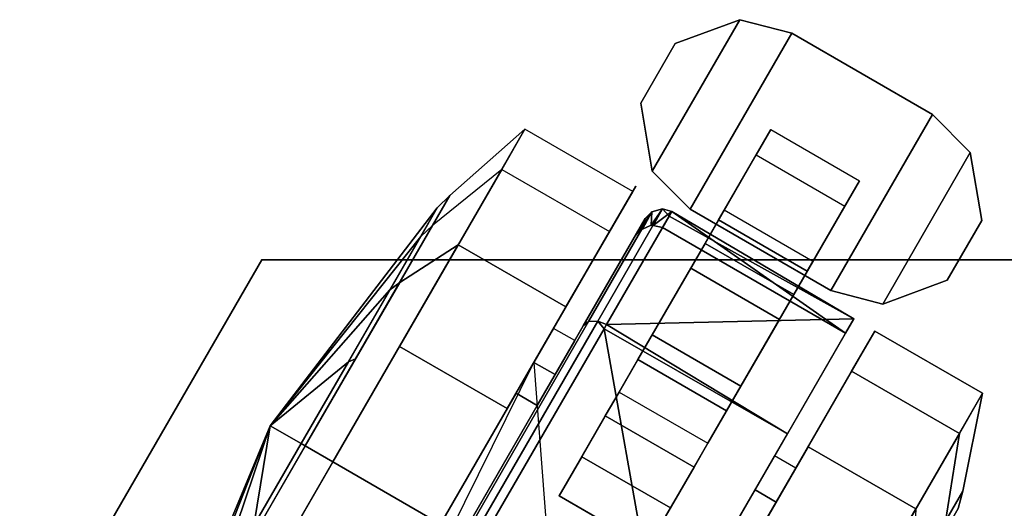
# Model space of a CAD drawing. Units: inches. Extents: x -12 to 48, y -21.5 to 0.7.
# Drawn here: x -0.7 to 2.3, y -0.8 to 0.7 of the extents above; entities that cross this region are included whole.
import ezdxf

# ---------------------------------------------------------------- set-up
doc = ezdxf.new("R2010")
doc.units = ezdxf.units.IN
doc.header["$MEASUREMENT"] = 0
for name, color, linetype in [('TABLE', 6, 'Continuous'), ('TABLE-CASTER', 6, 'Continuous'), ('TABLE-TOPEDGE', 6, 'Continuous'), ('TABLE-TOPLAM', 6, 'Continuous')]:
    doc.layers.add(name, color=color, linetype=linetype)

msp = doc.modelspace()

# ---------------------------------------------------------------- linework, layer by layer
at = {"layer": 'TABLE'}
msp.add_point((0, 0), dxfattribs=at)
at = {"layer": 'TABLE-CASTER'}
for points in [[(1.1654, 0.482, 0.9677), (1.2007, 0.2732, 0.9677), (1.4697, 0.7391, 0.9677), (1.2712, 0.6653, 0.9677)], [(1.1654, 0.482, 0.8077), (1.2712, 0.6653, 0.8077), (1.4697, 0.7391, 0.8077), (1.2007, 0.2732, 0.8077)], [(1.4697, 0.7391, 0.9677), (1.2007, 0.2732, 0.9677), (1.3167, 0.156, 0.9677), (1.6292, 0.6973, 0.9677)], [(1.4697, 0.7391, 0.8077), (1.6292, 0.6973, 0.8077), (1.3167, 0.156, 0.8077), (1.2007, 0.2732, 0.8077)], [(1.4697, 0.7391, 0.8077), (1.2712, 0.6653, 0.8077), (1.2712, 0.6653, 0.9677), (1.4697, 0.7391, 0.9677)], [(1.6292, 0.6973, 0.9677), (1.6292, 0.6973, 0.8077), (1.4697, 0.7391, 0.8077), (1.4697, 0.7391, 0.9677)], [(1.3167, 0.156, 0.9677), (1.7497, -0.094, 0.9677), (2.0622, 0.4473, 0.9677), (1.6292, 0.6973, 0.9677)], [(1.3167, 0.156, 0.8077), (1.6292, 0.6973, 0.8077), (2.0622, 0.4473, 0.8077), (1.7497, -0.094, 0.8077)], [(2.0622, 0.4473, 0.9677), (2.0622, 0.4473, 0.8077), (1.6292, 0.6973, 0.8077), (1.6292, 0.6973, 0.9677)], [(1.2712, 0.6653, 0.9677), (1.2712, 0.6653, 0.8077), (1.1654, 0.482, 0.8077), (1.1654, 0.482, 0.9677)], [(1.1654, 0.482, 0.8077), (1.2007, 0.2732, 0.8077), (1.2007, 0.2732, 0.9677), (1.1654, 0.482, 0.9677)], [(2.0622, 0.4473, 0.9677), (1.7497, -0.094, 0.9677), (1.9092, -0.1359, 0.9677), (2.1782, 0.33, 0.9677)], [(2.0622, 0.4473, 0.8077), (2.1782, 0.33, 0.8077), (1.9092, -0.1359, 0.8077), (1.7497, -0.094, 0.8077)], [(2.1782, 0.33, 0.8077), (2.0622, 0.4473, 0.8077), (2.0622, 0.4473, 0.9677), (2.1782, 0.33, 0.9677)], [(0.8091, 0.4018, 1.336), (0.5785, 0.1985, 1.2846), (0.4239, -0.0693, 1.8203), (0.6039, 0.0464, 2.0469)], [(0.7378, 0.2783, 0.5276), (0.5248, 0.1055, 0.6756), (0.5785, 0.1985, 1.2846), (0.8091, 0.4018, 1.336)], [(0.8091, 0.4018, 1.336), (0.6039, 0.0464, 2.0469), (0.9351, -0.1449, 2.0469), (1.1403, 0.2105, 1.336)], [(1.7929, 0.1657, 0.4039), (1.6355, -0.1068, 0.1353), (1.3627, 0.0507, 0.1353), (1.5201, 0.3232, 0.4039)], [(1.9092, -0.1359, 0.9677), (2.1077, -0.0621, 0.9677), (2.2135, 0.1213, 0.9677), (2.1782, 0.33, 0.9677)], [(1.9092, -0.1359, 0.8077), (2.1782, 0.33, 0.8077), (2.2135, 0.1213, 0.8077), (2.1077, -0.0621, 0.8077)], [(2.2135, 0.1213, 0.9677), (2.2135, 0.1213, 0.8077), (2.1782, 0.33, 0.8077), (2.1782, 0.33, 0.9677)], [(0.4234, -0.2662, 0), (0.7378, 0.2783, 0.5276), (1.0691, 0.0871, 0.5276), (0.7547, -0.4575, 0)], [(1.2007, 0.2732, 0.9677), (1.2007, 0.2732, 0.8077), (1.3167, 0.156, 0.8077), (1.3167, 0.156, 0.9677)], [(0.3937, -0.0921, 1.7788), (0.4239, -0.0693, 1.8203), (0.5785, 0.1985, 1.2846), (0.5391, 0.1597, 1.2752)], [(0.5391, 0.1597, 1.2752), (0.5785, 0.1985, 1.2846), (0.5248, 0.1055, 0.6756), (0.4886, 0.0722, 0.7026)], [(0.3937, -0.0921, 1.7788), (0.3937, -0.0921, 1.7788), (0.5391, 0.1597, 1.2752), (0.0255, -0.5104, 1.1276)], [(0.0255, -0.5104, 1.1276), (0.0255, -0.5104, 1.1276), (0.5391, 0.1597, 1.2752), (0.4886, 0.0722, 0.7026)], [(1.0042, -0.1898, 2.0094), (1.033, -0.1882, 2.0275), (1.2322, 0.1569, 1.2929), (1.1994, 0.1483, 1.2895)], [(1.2523, 0.1345, 1.3244), (1.2322, 0.1569, 1.2929), (1.033, -0.1882, 2.0275), (1.0602, -0.1984, 2.033)], [(1.2322, 0.1569, 1.2929), (1.2322, 0.1569, 1.2929), (1.203, 0.1054, 0.7276), (1.197, 0.1067, 0.7276)], [(1.197, 0.1067, 0.7276), (1.197, 0.1067, 0.7276), (1.1994, 0.1483, 1.2895), (1.2322, 0.1569, 1.2929)], [(1.2322, 0.1569, 1.2929), (1.2322, 0.1569, 1.2929), (1.2606, 0.1488, 1.2939), (1.203, 0.1054, 0.7276)], [(1.2606, 0.1488, 1.2939), (1.2606, 0.1488, 1.2939), (1.2322, 0.1569, 1.2929), (1.2523, 0.1345, 1.3244)], [(1.3167, 0.156, 0.9677), (1.3167, 0.156, 0.8077), (1.7497, -0.094, 0.8077), (1.7497, -0.094, 0.9677)], [(1.6773, -0.0345, 0.5719), (1.6946, -0.0045, 0.8077), (1.4218, 0.153, 0.8077), (1.4045, 0.123, 0.5719)], [(1.1789, 0.1273, 1.2856), (0.9885, -0.2025, 1.9878), (1.0042, -0.1898, 2.0094), (1.1994, 0.1483, 1.2895)], [(1.0602, -0.1984, 2.033), (1.0602, -0.1984, 2.033), (1.8207, -0.1811, 1.3303), (1.2523, 0.1345, 1.3244)], [(1.1608, 0.09, 0.7276), (1.1608, 0.09, 0.7276), (1.1482, 0.0741, 0.7276), (1.1789, 0.1273, 1.2856)], [(1.1994, 0.1483, 1.2895), (1.1994, 0.1483, 1.2895), (1.1707, 0.0945, 0.7276), (1.1608, 0.09, 0.7276)], [(1.1789, 0.1273, 1.2856), (1.1789, 0.1273, 1.2856), (1.1994, 0.1483, 1.2895), (1.1608, 0.09, 0.7276)], [(1.1994, 0.1483, 1.2895), (1.1994, 0.1483, 1.2895), (1.197, 0.1067, 0.7276), (1.1707, 0.0945, 0.7276)], [(1.2321, 0.0994, 0.7276), (1.2321, 0.0994, 0.7276), (1.203, 0.1054, 0.7276), (1.2606, 0.1488, 1.2939)], [(1.2606, 0.1488, 1.2939), (1.2606, 0.1488, 1.2939), (1.795, -0.2256, 0.7276), (1.2321, 0.0994, 0.7276)], [(1.2523, 0.1345, 1.3244), (1.2523, 0.1345, 1.3244), (1.8207, -0.1811, 1.3303), (1.2606, 0.1488, 1.2939)], [(1.795, -0.2256, 0.7276), (1.795, -0.2256, 0.7276), (1.2606, 0.1488, 1.2939), (1.8207, -0.1811, 1.3303)], [(1.5915, -0.1831, 0.4065), (1.6773, -0.0345, 0.5719), (1.4045, 0.123, 0.5719), (1.3187, -0.0256, 0.4065)], [(2.1077, -0.0621, 0.8077), (2.2135, 0.1213, 0.8077), (2.2135, 0.1213, 0.9677), (2.1077, -0.0621, 0.9677)], [(0.4886, 0.0722, 0.7026), (0.5248, 0.1055, 0.6756), (0.2879, -0.3048, 0.278), (0.2659, -0.3135, 0.3289)], [(0.0255, -0.5104, 1.1276), (0.0255, -0.5104, 1.1276), (0.4886, 0.0722, 0.7026), (0.2659, -0.3135, 0.3289)], [(0.6039, 0.0464, 2.0469), (0.4239, -0.0693, 1.8203), (0.1333, -0.5726, 2.0318), (0.2182, -0.6217, 2.3276)], [(0.6039, 0.0464, 2.0469), (0.2182, -0.6217, 2.3276), (0.5495, -0.8129, 2.3276), (0.9351, -0.1449, 2.0469)], [(1.6355, -0.1068, 0.1353), (1.429, -0.4645, 0.1099), (1.1562, -0.307, 0.1099), (1.3627, 0.0507, 0.1353)], [(1.473, -0.3883, 0.3805), (1.5915, -0.1831, 0.4065), (1.3187, -0.0256, 0.4065), (1.2002, -0.2308, 0.3805)], [(0.1205, -0.5653, 1.9776), (0.1333, -0.5726, 2.0318), (0.4239, -0.0693, 1.8203), (0.3937, -0.0921, 1.7788)], [(1.9092, -0.1359, 0.9677), (1.9092, -0.1359, 0.8077), (2.1077, -0.0621, 0.8077), (2.1077, -0.0621, 0.9677)], [(0.0255, -0.5104, 1.1276), (0.0255, -0.5104, 1.1276), (0.1205, -0.5653, 1.9776), (0.3937, -0.0921, 1.7788)], [(1.7497, -0.094, 0.8077), (1.9092, -0.1359, 0.8077), (1.9092, -0.1359, 0.9677), (1.7497, -0.094, 0.9677)], [(1.8207, -0.1811, 1.3303), (1.8207, -0.1811, 1.3303), (1.0602, -0.1984, 2.033), (1.6161, -0.5355, 2.045)], [(0.9885, -0.2025, 1.9878), (0.6144, -0.8504, 2.2676), (0.6207, -0.854, 2.2963), (1.0042, -0.1898, 2.0094)], [(0.6207, -0.854, 2.2963), (0.6416, -0.8661, 2.3204), (1.033, -0.1882, 2.0275), (1.0042, -0.1898, 2.0094)], [(1.0521, -0.2124, 2.0391), (1.033, -0.1882, 2.0275), (0.6416, -0.8661, 2.3204), (0.6664, -0.8804, 2.3276)], [(0.897, -0.2109, 1.2101), (0.7819, -0.4103, 1.651), (0.8469, -0.4478, 1.651), (0.962, -0.2484, 1.2101)], [(1.0602, -0.1984, 2.033), (1.0602, -0.1984, 2.033), (1.033, -0.1882, 2.0275), (1.0521, -0.2124, 2.0391)], [(1.0521, -0.2124, 2.0391), (1.0521, -0.2124, 2.0391), (1.6161, -0.5355, 2.045), (1.0602, -0.1984, 2.033)], [(0.6664, -0.8804, 2.3276), (0.6664, -0.8804, 2.3276), (1.2293, -1.2054, 2.3276), (1.0521, -0.2124, 2.0391)], [(1.6161, -0.5355, 2.045), (1.6161, -0.5355, 2.045), (1.0521, -0.2124, 2.0391), (1.2293, -1.2054, 2.3276)], [(1.3713, -0.5644, 0.5049), (1.473, -0.3883, 0.3805), (1.2002, -0.2308, 0.3805), (1.0985, -0.4069, 0.5049)], [(2.011, -0.766, 2.0469), (2.2162, -0.4106, 1.336), (1.8849, -0.2193, 1.336), (1.6797, -0.5748, 2.0469)], [(2.2162, -0.4106, 1.336), (2.1449, -0.534, 0.5276), (1.8137, -0.3428, 0.5276), (1.8849, -0.2193, 1.336)], [(0.013, -0.9771, 0), (0.4234, -0.2662, 0), (0.7547, -0.4575, 0), (0.3443, -1.1683, 0)], [(0.0255, -0.5104, 1.1276), (0.0255, -0.5104, 1.1276), (0.2659, -0.3135, 0.3289), (0.1205, -0.5653, 0.2776)], [(0.2659, -0.3135, 0.3289), (0.2879, -0.3048, 0.278), (0.1333, -0.5726, 0.2235), (0.1205, -0.5653, 0.2776)], [(0.8367, -0.3154, 0.7276), (0.8367, -0.3154, 0.7276), (0.9421, -1.7029, 0.7276), (0.3272, -1.3479, 0.7276)], [(1.429, -0.4645, 0.1099), (1.2564, -0.7635, 0.3379), (0.9836, -0.606, 0.3379), (1.1562, -0.307, 0.1099)], [(2.1449, -0.534, 0.5276), (1.8305, -1.0786, 0), (1.4993, -0.8874, 0), (1.8137, -0.3428, 0.5276)], [(0.7819, -0.4103, 1.651), (0.5495, -0.8129, 1.8276), (0.6144, -0.8504, 1.8276), (0.8469, -0.4478, 1.651)], [(2.011, -0.766, 2.0469), (2.0008, -0.9798, 1.8203), (2.1555, -0.7119, 1.2846), (2.2162, -0.4106, 1.336)], [(2.2162, -0.4106, 1.336), (2.1555, -0.7119, 1.2846), (2.1018, -0.8049, 0.6756), (2.1449, -0.534, 0.5276)], [(0.0255, -0.5104, 1.1276), (0.0255, -0.5104, 1.1276), (-0.2475, -1.2028, 0.7026), (-0.298, -1.2902, 1.2752)], [(0.0255, -0.5104, 1.1276), (0.0255, -0.5104, 1.1276), (-0.298, -1.2902, 1.2752), (-0.1526, -1.0384, 1.7788)], [(-0.0248, -0.817, 0.3289), (-0.0248, -0.817, 0.3289), (-0.2475, -1.2028, 0.7026), (0.0255, -0.5104, 1.1276)], [(-0.1526, -1.0384, 1.7788), (-0.1526, -1.0384, 1.7788), (0.1205, -0.5653, 1.9776), (0.0255, -0.5104, 1.1276)], [(0.0255, -0.5104, 1.1276), (0.0255, -0.5104, 1.1276), (0.1205, -0.5653, 0.2776), (-0.0248, -0.817, 0.3289)], [(2.1449, -0.534, 0.5276), (2.1018, -0.8049, 0.6756), (1.8649, -1.2153, 0.278), (1.8305, -1.0786, 0)], [(0.2182, -0.6217, 2.3276), (0.1333, -0.5726, 2.0318), (-0.1573, -1.0759, 1.8203), (-0.1675, -1.2897, 2.0469)], [(-0.1526, -1.0384, 1.7788), (-0.1573, -1.0759, 1.8203), (0.1333, -0.5726, 2.0318), (0.1205, -0.5653, 1.9776)], [(0.1205, -0.5653, 0.2776), (0.1333, -0.5726, 0.2235), (-0.0213, -0.8404, 0.278), (-0.0248, -0.817, 0.3289)], [(1.6253, -1.434, 2.3276), (2.011, -0.766, 2.0469), (1.6797, -0.5748, 2.0469), (1.2941, -1.2428, 2.3276)], [(1.5769, -0.6034, 1.2101), (1.4617, -0.8028, 1.651), (1.5267, -0.8403, 1.651), (1.6418, -0.6409, 1.2101)], [(0.2182, -0.6217, 2.3276), (-0.1675, -1.2897, 2.0469), (0.1638, -1.4809, 2.0469), (0.5495, -0.8129, 2.3276)], [(1.2564, -0.7635, 0.3379), (1.1869, -0.8837, 0.7276), (0.9141, -0.7263, 0.7276), (0.9836, -0.606, 0.3379)], [(2.1415, -0.7655, 1.2752), (2.1555, -0.7119, 1.2846), (2.0008, -0.9798, 1.8203), (1.9962, -1.0173, 1.7788)], [(2.091, -0.8529, 0.7026), (2.1018, -0.8049, 0.6756), (2.1555, -0.7119, 1.2846), (2.1415, -0.7655, 1.2752)]]:
    msp.add_3dface(points, dxfattribs=at)
for points, invisible_edges in [([(0.8091, 0.4018, 1.336), (0.8091, 0.4018, 1.336), (1.1495, 0.2263, 1.1276), (0.7378, 0.2783, 0.5276)], 6), ([(0.8091, 0.4018, 1.336), (0.8091, 0.4018, 1.336), (1.1403, 0.2105, 1.336), (1.1495, 0.2263, 1.1276)], 11), ([(1.5201, 0.3232, 0.4039), (1.5201, 0.3232, 0.4039), (1.4218, 0.153, 0.8077), (1.5651, 0.4012, 0.8077)], 2), ([(1.5201, 0.3232, 0.4039), (1.5201, 0.3232, 0.4039), (1.5651, 0.4012, 0.8077), (1.8379, 0.2437, 0.8077)], 9), ([(1.3627, 0.0507, 0.1353), (1.3627, 0.0507, 0.1353), (1.4045, 0.123, 0.5719), (1.5201, 0.3232, 0.4039)], 6), ([(1.4218, 0.153, 0.8077), (1.4218, 0.153, 0.8077), (1.5201, 0.3232, 0.4039), (1.4045, 0.123, 0.5719)], 6), ([(1.7929, 0.1657, 0.4039), (1.7929, 0.1657, 0.4039), (1.5201, 0.3232, 0.4039), (1.8379, 0.2437, 0.8077)], 6), ([(0.4234, -0.2662, 0), (0.4234, -0.2662, 0), (0.5248, 0.1055, 0.6756), (0.7378, 0.2783, 0.5276)], 6), ([(1.0691, 0.0871, 0.5276), (1.0691, 0.0871, 0.5276), (0.7378, 0.2783, 0.5276), (1.1495, 0.2263, 1.1276)], 6), ([(1.6773, -0.0345, 0.5719), (1.6773, -0.0345, 0.5719), (1.8379, 0.2437, 0.8077), (1.6946, -0.0045, 0.8077)], 2), ([(1.8379, 0.2437, 0.8077), (1.8379, 0.2437, 0.8077), (1.6773, -0.0345, 0.5719), (1.7929, 0.1657, 0.4039)], 6), ([(1.1495, 0.2263, 1.1276), (1.1495, 0.2263, 1.1276), (0.8367, -0.3154, 0.7276), (1.0691, 0.0871, 0.5276)], 6), ([(0.8367, -0.3154, 0.7276), (0.8367, -0.3154, 0.7276), (1.1495, 0.2263, 1.1276), (0.897, -0.2109, 1.2101)], 6), ([(1.1495, 0.2263, 1.1276), (1.1495, 0.2263, 1.1276), (1.1403, 0.2105, 1.336), (0.897, -0.2109, 1.2101)], 13), ([(0.9351, -0.1449, 2.0469), (0.9351, -0.1449, 2.0469), (0.897, -0.2109, 1.2101), (1.1403, 0.2105, 1.336)], 6), ([(1.5915, -0.1831, 0.4065), (1.5915, -0.1831, 0.4065), (1.7929, 0.1657, 0.4039), (1.6773, -0.0345, 0.5719)], 6), ([(1.7929, 0.1657, 0.4039), (1.7929, 0.1657, 0.4039), (1.5915, -0.1831, 0.4065), (1.6355, -0.1068, 0.1353)], 6), ([(0.8469, -0.4478, 1.651), (0.8469, -0.4478, 1.651), (1.1789, 0.1273, 1.2856), (0.962, -0.2484, 1.2101)], 6), ([(1.1789, 0.1273, 1.2856), (1.1789, 0.1273, 1.2856), (0.8469, -0.4478, 1.651), (0.9885, -0.2025, 1.9878)], 6), ([(1.1482, 0.0741, 0.7276), (1.1482, 0.0741, 0.7276), (0.962, -0.2484, 1.2101), (1.1789, 0.1273, 1.2856)], 6), ([(1.4045, 0.123, 0.5719), (1.4045, 0.123, 0.5719), (1.3627, 0.0507, 0.1353), (1.3187, -0.0256, 0.4065)], 6), ([(0.4234, -0.2662, 0), (0.4234, -0.2662, 0), (0.2879, -0.3048, 0.278), (0.5248, 0.1055, 0.6756)], 11), ([(1.1707, 0.0945, 0.7276), (1.1707, 0.0945, 0.7276), (1.3289, -0.6378, 0.7276), (1.1608, 0.09, 0.7276)], 6), ([(1.197, 0.1067, 0.7276), (1.197, 0.1067, 0.7276), (1.203, 0.1054, 0.7276), (1.1707, 0.0945, 0.7276)], 4), ([(1.203, 0.1054, 0.7276), (1.203, 0.1054, 0.7276), (1.2321, 0.0994, 0.7276), (1.3289, -0.6378, 0.7276)], 13), ([(1.795, -0.2256, 0.7276), (1.795, -0.2256, 0.7276), (1.3289, -0.6378, 0.7276), (1.2321, 0.0994, 0.7276)], 6), ([(0.8367, -0.3154, 0.7276), (0.8367, -0.3154, 0.7276), (0.7547, -0.4575, 0), (1.0691, 0.0871, 0.5276)], 11), ([(0.962, -0.2484, 1.2101), (0.962, -0.2484, 1.2101), (1.1482, 0.0741, 0.7276), (0.9016, -0.3529, 0.7276)], 2), ([(1.1482, 0.0741, 0.7276), (1.1482, 0.0741, 0.7276), (0.9141, -0.7263, 0.7276), (0.9016, -0.3529, 0.7276)], 6), ([(0.9141, -0.7263, 0.7276), (0.9141, -0.7263, 0.7276), (1.1482, 0.0741, 0.7276), (1.0561, -0.4803, 0.7276)], 6), ([(1.1608, 0.09, 0.7276), (1.1608, 0.09, 0.7276), (1.0561, -0.4803, 0.7276), (1.1482, 0.0741, 0.7276)], 6), ([(1.0561, -0.4803, 0.7276), (1.0561, -0.4803, 0.7276), (1.1608, 0.09, 0.7276), (1.3289, -0.6378, 0.7276)], 6), ([(1.1562, -0.307, 0.1099), (1.1562, -0.307, 0.1099), (1.3187, -0.0256, 0.4065), (1.3627, 0.0507, 0.1353)], 6), ([(1.3187, -0.0256, 0.4065), (1.3187, -0.0256, 0.4065), (1.1562, -0.307, 0.1099), (1.2002, -0.2308, 0.3805)], 6), ([(1.6355, -0.1068, 0.1353), (1.6355, -0.1068, 0.1353), (1.473, -0.3883, 0.3805), (1.429, -0.4645, 0.1099)], 6), ([(1.473, -0.3883, 0.3805), (1.473, -0.3883, 0.3805), (1.6355, -0.1068, 0.1353), (1.5915, -0.1831, 0.4065)], 6), ([(0.5495, -0.8129, 2.3276), (0.5495, -0.8129, 2.3276), (0.7819, -0.4103, 1.651), (0.9351, -0.1449, 2.0469)], 6), ([(0.897, -0.2109, 1.2101), (0.897, -0.2109, 1.2101), (0.9351, -0.1449, 2.0469), (0.7819, -0.4103, 1.651)], 6), ([(1.5165, -0.7079, 0.7276), (1.5165, -0.7079, 0.7276), (1.8207, -0.1811, 1.3303), (1.5769, -0.6034, 1.2101)], 6), ([(1.8207, -0.1811, 1.3303), (1.8207, -0.1811, 1.3303), (1.5165, -0.7079, 0.7276), (1.795, -0.2256, 0.7276)], 2), ([(1.6161, -0.5355, 2.045), (1.6161, -0.5355, 2.045), (1.5769, -0.6034, 1.2101), (1.8207, -0.1811, 1.3303)], 6), ([(0.6144, -0.8504, 1.8276), (0.6144, -0.8504, 1.8276), (0.9885, -0.2025, 1.9878), (0.8469, -0.4478, 1.651)], 6), ([(0.9885, -0.2025, 1.9878), (0.9885, -0.2025, 1.9878), (0.6144, -0.8504, 1.8276), (0.6144, -0.8504, 2.2676)], 6), ([(0.897, -0.2109, 1.2101), (0.897, -0.2109, 1.2101), (0.962, -0.2484, 1.2101), (0.8367, -0.3154, 0.7276)], 6), ([(1.2002, -0.2308, 0.3805), (1.2002, -0.2308, 0.3805), (0.9836, -0.606, 0.3379), (1.0985, -0.4069, 0.5049)], 6), ([(0.9836, -0.606, 0.3379), (0.9836, -0.606, 0.3379), (1.2002, -0.2308, 0.3805), (1.1562, -0.307, 0.1099)], 6), ([(1.3289, -0.6378, 0.7276), (1.3289, -0.6378, 0.7276), (1.795, -0.2256, 0.7276), (1.5165, -0.7079, 0.7276)], 11), ([(1.5265, -0.8402, 1.651), (1.5265, -0.8402, 1.651), (1.8849, -0.2193, 1.336), (1.6416, -0.6408, 1.2101)], 6), ([(1.8849, -0.2193, 1.336), (1.8849, -0.2193, 1.336), (1.5265, -0.8402, 1.651), (1.6797, -0.5748, 2.0469)], 6), ([(1.8137, -0.3428, 0.5276), (1.8137, -0.3428, 0.5276), (1.6416, -0.6408, 1.2101), (1.8849, -0.2193, 1.336)], 6), ([(0.013, -0.9771, 0), (0.013, -0.9771, 0), (0.1333, -0.5726, 0.2235), (0.4234, -0.2662, 0)], 6), ([(0.2879, -0.3048, 0.278), (0.2879, -0.3048, 0.278), (0.4234, -0.2662, 0), (0.1333, -0.5726, 0.2235)], 6), ([(0.962, -0.2484, 1.2101), (0.962, -0.2484, 1.2101), (0.9016, -0.3529, 0.7276), (0.8367, -0.3154, 0.7276)], 9), ([(0.8367, -0.3154, 0.7276), (0.8367, -0.3154, 0.7276), (0.3272, -1.3479, 0.7276), (0.2622, -1.3104, 0.7276)], 2), ([(0.2622, -1.3104, 0.7276), (0.2622, -1.3104, 0.7276), (0.3443, -1.1683, 0), (0.8367, -0.3154, 0.7276)], 6), ([(0.7547, -0.4575, 0), (0.7547, -0.4575, 0), (0.8367, -0.3154, 0.7276), (0.3443, -1.1683, 0)], 6), ([(0.9016, -0.3529, 0.7276), (0.9016, -0.3529, 0.7276), (0.9421, -1.7029, 0.7276), (0.8367, -0.3154, 0.7276)], 6), ([(1.4993, -0.8874, 0), (1.4993, -0.8874, 0), (1.5813, -0.7453, 0.7276), (1.8137, -0.3428, 0.5276)], 6), ([(1.6416, -0.6408, 1.2101), (1.6416, -0.6408, 1.2101), (1.8137, -0.3428, 0.5276), (1.5813, -0.7453, 0.7276)], 6), ([(1.3713, -0.5644, 0.5049), (1.3713, -0.5644, 0.5049), (1.429, -0.4645, 0.1099), (1.473, -0.3883, 0.3805)], 6), ([(0.7819, -0.4103, 1.651), (0.7819, -0.4103, 1.651), (0.5495, -0.8129, 2.3276), (0.5495, -0.8129, 1.8276)], 6), ([(1.0985, -0.4069, 0.5049), (1.0985, -0.4069, 0.5049), (0.9141, -0.7263, 0.7276), (1.0561, -0.4803, 0.7276)], 2), ([(0.9141, -0.7263, 0.7276), (0.9141, -0.7263, 0.7276), (1.0985, -0.4069, 0.5049), (0.9836, -0.606, 0.3379)], 6), ([(1.0985, -0.4069, 0.5049), (1.0985, -0.4069, 0.5049), (1.0561, -0.4803, 0.7276), (1.3289, -0.6378, 0.7276)], 9), ([(1.3713, -0.5644, 0.5049), (1.3713, -0.5644, 0.5049), (1.0985, -0.4069, 0.5049), (1.3289, -0.6378, 0.7276)], 6), ([(1.429, -0.4645, 0.1099), (1.429, -0.4645, 0.1099), (1.3713, -0.5644, 0.5049), (1.2564, -0.7635, 0.3379)], 6), ([(1.2293, -1.2054, 2.3276), (1.2293, -1.2054, 2.3276), (1.4617, -0.8028, 1.651), (1.6161, -0.5355, 2.045)], 6), ([(1.5769, -0.6034, 1.2101), (1.5769, -0.6034, 1.2101), (1.6161, -0.5355, 2.045), (1.4617, -0.8028, 1.651)], 6), ([(0.1333, -0.5726, 0.2235), (0.1333, -0.5726, 0.2235), (0.013, -0.9771, 0), (-0.0213, -0.8404, 0.278)], 6), ([(1.3289, -0.6378, 0.7276), (1.3289, -0.6378, 0.7276), (1.2564, -0.7635, 0.3379), (1.3713, -0.5644, 0.5049)], 6), ([(1.2941, -1.2428, 1.8276), (1.2941, -1.2428, 1.8276), (1.6797, -0.5748, 2.0469), (1.5265, -0.8402, 1.651)], 6), ([(1.6797, -0.5748, 2.0469), (1.6797, -0.5748, 2.0469), (1.2941, -1.2428, 1.8276), (1.2941, -1.2428, 2.3276)], 6), ([(1.5769, -0.6034, 1.2101), (1.5769, -0.6034, 1.2101), (1.6418, -0.6409, 1.2101), (1.5165, -0.7079, 0.7276)], 6), ([(1.3289, -0.6378, 0.7276), (1.3289, -0.6378, 0.7276), (1.5165, -0.7079, 0.7276), (1.1869, -0.8837, 0.7276)], 6), ([(1.2564, -0.7635, 0.3379), (1.2564, -0.7635, 0.3379), (1.3289, -0.6378, 0.7276), (1.1869, -0.8837, 0.7276)], 2), ([(1.6418, -0.6409, 1.2101), (1.6418, -0.6409, 1.2101), (1.5815, -0.7454, 0.7276), (1.5165, -0.7079, 0.7276)], 9), ([(1.1869, -0.8837, 0.7276), (1.1869, -0.8837, 0.7276), (0.9421, -1.7029, 0.7276), (0.9141, -0.7263, 0.7276)], 6), ([(1.5815, -0.7454, 0.7276), (1.5815, -0.7454, 0.7276), (1.1869, -0.8837, 0.7276), (1.5165, -0.7079, 0.7276)], 6), ([(1.5813, -0.7453, 0.7276), (1.5813, -0.7453, 0.7276), (1.4993, -0.8874, 0), (1.0068, -1.7403, 0.7276)], 6), ([(1.1869, -0.8837, 0.7276), (1.1869, -0.8837, 0.7276), (1.5815, -0.7454, 0.7276), (1.007, -1.7404, 0.7276)], 11)]:
    msp.add_3dface(points, dxfattribs=dict(at, invisible_edges=invisible_edges))
at = {"layer": 'TABLE-TOPEDGE'}
for points in [[(0, 0, 28.5), (0, 0, 27.324), (-12, -20.785, 27.324), (-12, -20.785, 28.5)], [(0, 0, 28.5), (0, 0, 27.324), (36, 0, 27.324), (36, 0, 28.5)]]:
    msp.add_3dface(points, dxfattribs=at)
at = {"layer": 'TABLE-TOPLAM'}
for points in [[(0, 0, 28.5), (-12, -20.785, 28.5), (48, -20.785, 28.5), (36, 0, 28.5)], [(-12, -20.785, 27.324), (0, 0, 27.324), (36, 0, 27.324), (48, -20.785, 27.324)]]:
    msp.add_3dface(points, dxfattribs=at)

doc.saveas('drawing.dxf')
